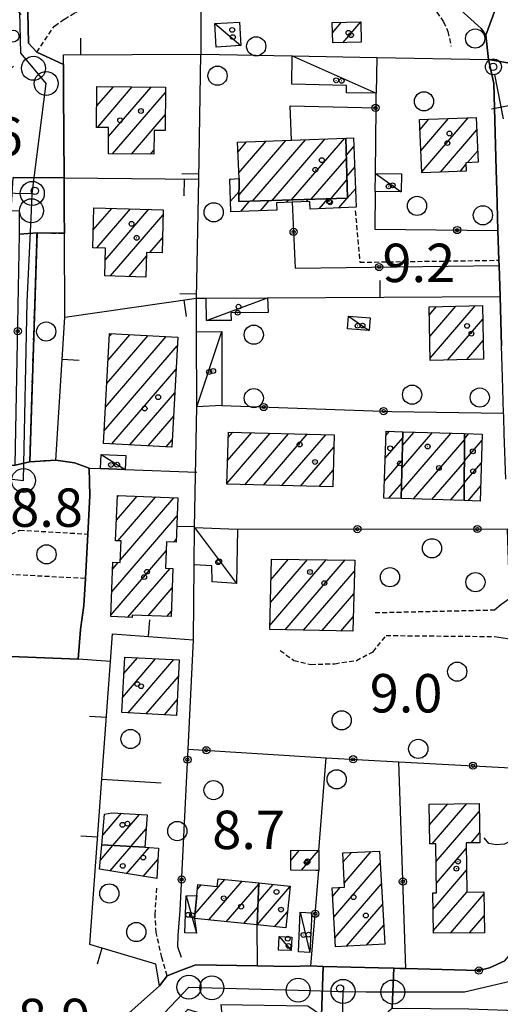
# Model space of a CAD drawing. Extents: x 1740658 to 1744970, y 5042941 to 5046072.
# Drawn here: x 1742726 to 1742826, y 5045177 to 5045382 of the extents above; entities that cross this region are included whole.
import ezdxf

# ---------------------------------------------------------------- set-up
doc = ezdxf.new("R2010")
doc.units = 0
doc.linetypes.add('C', pattern=[10, 5, 5])
doc.linetypes.add('L3', pattern=[1.5, 1, -0.5])
for name, color, linetype in [('11B2', 1, 'C'), ('11D4', 1, 'C'), ('17A1', 1, 'C'), ('17C3', 1, 'C'), ('19A1', 1, 'C'), ('19B2', 1, 'C'), ('19C3', 2, 'C'), ('1A1', 4, 'C'), ('1AJ36', 1, 'C'), ('1AP41', 7, 'CONTINUOUS'), ('1C3', 1, 'C'), ('1S19', 3, 'C'), ('297', 7, 'CONTINUOUS'), ('298', 7, 'CONTINUOUS'), ('2E5', 3, 'C'), ('2L12', 1, 'L3'), ('3A1', 1, 'C'), ('3B2', 1, 'C'), ('5F6', 1, 'C'), ('A2E5', 1, 'C'), ('A2G7', 1, 'C'), ('I2E5', 7, 'CONTINUOUS'), ('I2F6', 7, 'CONTINUOUS'), ('N2H8', 2, 'C'), ('N2P16', 2, 'C')]:
    doc.layers.add(name, color=color, linetype=linetype)

# ---------------------------------------------------------------- blocks, each defined once
blk = doc.blocks.new('11D4')
at = {"layer": '11D4'}
for radius in [0.5, 0.01]:
    blk.add_circle((0, 0), radius, dxfattribs=at)
blk = doc.blocks.new('1AJ36')
at = {"layer": '1AJ36'}
for radius in [0.5, 0.01]:
    blk.add_circle((0, 0), radius, dxfattribs=at)
blk = doc.blocks.new('5F6')
at = {"layer": '5F6'}
blk.add_circle((0, 0), 2, dxfattribs=at)
blk = doc.blocks.new('11B2')
at = {"layer": '11B2'}
blk.add_circle((0, 0), 0.75, dxfattribs=at)
blk = doc.blocks.new('1S19')
at = {"layer": '1S19'}
for p, q in [((0, 1.62145), (0, 11.02582)), ((-2.04078, 8.59366), (1.98409, 8.59366))]:
    blk.add_line(p, q, dxfattribs=at)
for centre, radius in [((-0.05669, 0), 1.65674), ((0, 0), 0.76512)]:
    blk.add_circle(centre, radius, dxfattribs=at)
blk = doc.blocks.new('N2P16')
at = {"layer": 'N2P16'}
blk.add_circle((0, -0.00928), 2.5, dxfattribs=at)
blk = doc.blocks.new('N2H8')
at = {"layer": 'N2H8'}
blk.add_circle((0, -0.00928), 2.5, dxfattribs=at)
blk = doc.blocks.new('19B2')
at = {"layer": '19B2'}
for centre, radius in [((0, 0), 0.75), ((0, -0.02417), 0.32738)]:
    blk.add_circle(centre, radius, dxfattribs=at)
blk = doc.blocks.new('19C3')
at = {"layer": '19C3'}
for points in [[(-6.32083, -0.02486), (-4.55306, 1.74291)], [(6.17917, -0.02486), (7.94694, -1.79262)]]:
    blk.add_lwpolyline(points, dxfattribs=at)
blk.add_circle((-0.07083, -0.02486), 1.25, dxfattribs=at)
blk = doc.blocks.new('19A1')
at = {"layer": '19A1'}
blk.add_line((0, 0), (0, 3.50512), dxfattribs=at)

msp = doc.modelspace()

# ---------------------------------------------------------------- linework, layer by layer
at = {"layer": '17A1'}
for p, q in [((1742790.93533, 5045379.59808, -3333), (1742792.82301, 5045381.79138, -3333)), ((1742793.10023, 5045377.51372, -3333), (1742796.83407, 5045381.85207, -3333)), ((1742741.79522, 5045364.2794, -3333), (1742745.28548, 5045368.33475, -3333)), ((1742741.94697, 5045359.85595, -3333), (1742749.21258, 5045368.29789, -3333)), ((1742744.27325, 5045357.96019, -3333), (1742753.13968, 5045368.26103, -3333)), ((1742745.13365, 5045354.35903, -3333), (1742756.14047, 5045367.14789, -3333)), ((1742749.06528, 5045354.32852, -3333), (1742756.10109, 5045362.50453, -3333)), ((1742809.18471, 5045359.4215, -3333), (1742811.0281, 5045361.56334, -3333)), ((1742809.35852, 5045355.02477, -3333), (1742815.12489, 5045361.72472, -3333)), ((1742809.53241, 5045350.62705, -3333), (1742819.22267, 5045361.88618, -3333)), ((1742813.4253, 5045350.55152, -3333), (1742820.99454, 5045359.34515, -3333)), ((1742771.25146, 5045354.76949, -3333), (1742773.02935, 5045356.83522, -3333)), ((1742771.45672, 5045350.40822, -3333), (1742777.12529, 5045356.99453, -3333)), ((1742771.46823, 5045345.82182, -3333), (1742781.22115, 5045357.15485, -3333)), ((1742774.28812, 5045344.49957, -3333), (1742785.31709, 5045357.31416, -3333)), ((1742778.36007, 5045344.63101, -3333), (1742789.41303, 5045357.47347, -3333)), ((1742782.43102, 5045344.76238, -3333), (1742793.50797, 5045357.63271, -3333)), ((1742752.99692, 5045354.29802, -3333), (1742753.72125, 5045355.13854, -3333)), ((1742793.82592, 5045354.11027, -3333), (1742795.36854, 5045355.90265, -3333)), ((1742819.08416, 5045352.52679, -3333), (1742821.16836, 5045354.94842, -3333)), ((1742786.50297, 5045344.89382, -3333), (1742793.84332, 5045353.42259, -3333)), ((1742817.52316, 5045350.71198, -3333), (1742818.72988, 5045352.11514, -3333)), ((1742793.93892, 5045349.6418, -3333), (1742795.53774, 5045351.50056, -3333)), ((1742769.53042, 5045348.87795, -3333), (1742769.74447, 5045349.12666, -3333)), ((1742790.57393, 5045345.02519, -3333), (1742793.95625, 5045348.95511, -3333)), ((1742769.69878, 5045344.4738, -3333), (1742771.47751, 5045346.5416, -3333)), ((1742794.05284, 5045345.1744, -3333), (1742795.70794, 5045347.09855, -3333)), ((1742771.84423, 5045342.36792, -3333), (1742773.66179, 5045344.47974, -3333)), ((1742775.93648, 5045342.52295, -3333), (1742777.73274, 5045344.61111, -3333)), ((1742781.3573, 5045344.22164, -3333), (1742781.80469, 5045344.74255, -3333)), ((1742785.45224, 5045344.38088, -3333), (1742785.87572, 5045344.87292, -3333)), ((1742788.16879, 5045342.93856, -3333), (1742789.94767, 5045345.00436, -3333)), ((1742792.26565, 5045343.09894, -3333), (1742794.01963, 5045345.1358, -3333)), ((1742741.09392, 5045338.53064, -3333), (1742744.94869, 5045343.00842, -3333)), ((1742741.81023, 5045334.76425, -3333), (1742748.81851, 5045342.90609, -3333)), ((1742743.57195, 5045332.21142, -3333), (1742752.68833, 5045342.80377, -3333)), ((1742744.69705, 5045328.91892, -3333), (1742755.63192, 5045341.62416, -3333)), ((1742752.8765, 5045333.82287, -3333), (1742755.50135, 5045336.87268, -3333)), ((1742748.55857, 5045328.80695, -3333), (1742752.18361, 5045333.0178, -3333)), ((1742811.09708, 5045320.77461, -3333), (1742812.60648, 5045322.52839, -3333)), ((1742811.19708, 5045316.29212, -3333), (1742816.64338, 5045322.61909, -3333)), ((1742811.29716, 5045311.80864, -3333), (1742820.67927, 5045322.70972, -3333)), ((1742814.91234, 5045311.41044, -3333), (1742822.24632, 5045319.93071, -3333)), ((1742743.63332, 5045301.58151, -3333), (1742756.28057, 5045316.27636, -3333)), ((1742743.89867, 5045306.4885, -3333), (1742752.50016, 5045316.48367, -3333)), ((1742744.16395, 5045311.39649, -3333), (1742748.71984, 5045316.68998, -3333)), ((1742744.42923, 5045316.30448, -3333), (1742744.93943, 5045316.89729, -3333)), ((1742818.95016, 5045311.50222, -3333), (1742822.34909, 5045315.45143, -3333)), ((1742743.36804, 5045296.67352, -3333), (1742758.60692, 5045314.37959, -3333)), ((1742744.95715, 5045293.92123, -3333), (1742758.34065, 5045309.47153, -3333)), ((1742748.74032, 5045293.71713, -3333), (1742758.07537, 5045304.56354, -3333)), ((1742752.52349, 5045293.51304, -3333), (1742757.81009, 5045299.65555, -3333)), ((1742756.30659, 5045293.30994, -3333), (1742757.54382, 5045294.74748, -3333)), ((1742768.96064, 5045285.73696, -3333), (1742777.92203, 5045296.14921, -3333)), ((1742769.08844, 5045290.48522, -3333), (1742774.05036, 5045296.24939, -3333)), ((1742769.21725, 5045295.23356, -3333), (1742770.17862, 5045296.35058, -3333)), ((1742772.66077, 5045285.43639, -3333), (1742781.7947, 5045296.0491, -3333)), ((1742776.53251, 5045285.3352, -3333), (1742785.66644, 5045295.94791, -3333)), ((1742780.40418, 5045285.23502, -3333), (1742789.53811, 5045295.84773, -3333)), ((1742801.91259, 5045290.93656, -3333), (1742805.57816, 5045295.19558, -3333)), ((1742802.06531, 5045295.71377, -3333), (1742802.79149, 5045296.55643, -3333)), ((1742805.28684, 5045284.12684, -3333), (1742815.64047, 5045296.15673, -3333)), ((1742805.41195, 5045288.87089, -3333), (1742811.78541, 5045296.27621, -3333)), ((1742805.53607, 5045293.61487, -3333), (1742807.93027, 5045296.39669, -3333)), ((1742807.80602, 5045282.45412, -3333), (1742818.42529, 5045294.79373, -3333)), ((1742818.41703, 5045290.40443, -3333), (1742822.09643, 5045294.67953, -3333)), ((1742818.42582, 5045295.01441, -3333), (1742819.30969, 5045296.04138, -3333)), ((1742784.27685, 5045285.1349, -3333), (1742791.23985, 5045293.22522, -3333)), ((1742788.14859, 5045285.03372, -3333), (1742791.11474, 5045288.48117, -3333)), ((1742801.7608, 5045286.16042, -3333), (1742805.45312, 5045290.45053, -3333)), ((1742811.66109, 5045282.33463, -3333), (1742818.41658, 5045290.18276, -3333)), ((1742818.40731, 5045285.79338, -3333), (1742821.94925, 5045289.90876, -3333)), ((1742802.66625, 5045282.61378, -3333), (1742805.328, 5045285.70648, -3333)), ((1742815.51722, 5045282.21423, -3333), (1742818.40686, 5045285.57171, -3333)), ((1742819.18636, 5045282.09988, -3333), (1742821.80199, 5045285.13897, -3333)), ((1742745.94402, 5045278.03803, -3333), (1742750.23058, 5045283.0175, -3333)), ((1742746.15402, 5045282.8807, -3333), (1742746.39944, 5045283.16585, -3333)), ((1742746.21109, 5045273.74858, -3333), (1742754.06073, 5045282.86907, -3333)), ((1742746.74934, 5045269.77529, -3333), (1742757.89088, 5045282.72065, -3333)), ((1742744.95628, 5045263.09109, -3333), (1742758.57129, 5045278.91145, -3333)), ((1742757.84378, 5045273.46639, -3333), (1742758.39827, 5045274.11066, -3333)), ((1742744.76289, 5045258.26771, -3333), (1742756.27071, 5045271.63865, -3333)), ((1742745.1486, 5045267.91539, -3333), (1742746.26866, 5045269.21678, -3333)), ((1742748.32002, 5045257.80098, -3333), (1742757.08851, 5045267.99017, -3333)), ((1742777.87947, 5045256.12638, -3333), (1742789.64832, 5045269.80169, -3333)), ((1742778.00082, 5045260.86714, -3333), (1742785.72776, 5045269.84506, -3333)), ((1742778.12217, 5045265.6079, -3333), (1742781.80711, 5045269.88943, -3333)), ((1742781.04533, 5045255.20612, -3333), (1742793.56897, 5045269.75732, -3333)), ((1742784.92807, 5045255.1188, -3333), (1742795.53366, 5045267.44033, -3333)), ((1742752.56165, 5045258.13066, -3333), (1742757.5401, 5045263.91512, -3333)), ((1742788.81181, 5045255.03155, -3333), (1742795.39009, 5045262.67484, -3333)), ((1742756.40387, 5045257.99517, -3333), (1742757.36616, 5045259.11326, -3333)), ((1742792.69455, 5045254.94422, -3333), (1742795.24559, 5045257.90828, -3333)), ((1742747.22667, 5045241.19737, -3333), (1742754.09372, 5045249.17619, -3333)), ((1742747.47442, 5045246.08499, -3333), (1742750.29763, 5045249.36528, -3333)), ((1742748.33417, 5045237.8855, -3333), (1742757.88973, 5045248.9881, -3333)), ((1742752.1238, 5045237.6889, -3333), (1742758.82109, 5045245.47048, -3333)), ((1742755.91335, 5045237.49331, -3333), (1742758.57419, 5045240.58493, -3333)), ((1742811.1547, 5045214.54291, -3333), (1742814.9439, 5045218.94557, -3333)), ((1742811.70771, 5045210.58677, -3333), (1742818.93821, 5045218.98896, -3333)), ((1742743.05721, 5045212.40986, -3333), (1742746.98296, 5045216.97117, -3333)), ((1742745.16575, 5045210.2611, -3333), (1742750.73561, 5045216.7327, -3333)), ((1742812.53104, 5045206.94472, -3333), (1742821.5515, 5045217.42558, -3333)), ((1742748.94523, 5045210.05271, -3333), (1742752.11535, 5045213.73607, -3333)), ((1742819.83493, 5045210.83134, -3333), (1742821.5999, 5045212.88206, -3333)), ((1742742.59089, 5045207.2401, -3333), (1742745.18991, 5045210.2599, -3333)), ((1742744.5768, 5045204.94777, -3333), (1742748.96939, 5045210.05151, -3333)), ((1742748.04897, 5045204.38341, -3333), (1742752.74972, 5045209.84519, -3333)), ((1742782.265, 5045207.15334, -3333), (1742784.08256, 5045209.26516, -3333)), ((1742784.4475, 5045205.08834, -3333), (1742788.02166, 5045209.24223, -3333)), ((1742793.18297, 5045206.83969, -3333), (1742794.8686, 5045208.79821, -3333)), ((1742793.41675, 5045202.51264, -3333), (1742799.0199, 5045209.02184, -3333)), ((1742812.58037, 5045202.40228, -3333), (1742818.81451, 5045209.64572, -3333)), ((1742751.52122, 5045203.81805, -3333), (1742754.53819, 5045207.32346, -3333)), ((1742791.22319, 5045195.36419, -3333), (1742800.89317, 5045206.59972, -3333)), ((1742811.90629, 5045197.02039, -3333), (1742818.86008, 5045205.09998, -3333)), ((1742762.26015, 5045195.95822, -3333), (1742768.48598, 5045203.19201, -3333)), ((1742765.17329, 5045194.74324, -3333), (1742772.12523, 5045202.82068, -3333)), ((1742762.7903, 5045201.17287, -3333), (1742763.57814, 5045202.08935, -3333)), ((1742768.80969, 5045194.36969, -3333), (1742775.55773, 5045202.21022, -3333)), ((1742775.25242, 5045193.71187, -3333), (1742782.08073, 5045201.64567, -3333)), ((1742775.42452, 5045198.51159, -3333), (1742778.56796, 5045202.16286, -3333)), ((1742790.98749, 5045199.69009, -3333), (1742792.54495, 5045201.49861, -3333)), ((1742791.45889, 5045191.03829, -3333), (1742801.13248, 5045202.2791, -3333)), ((1742811.95101, 5045192.47259, -3333), (1742818.90671, 5045200.55333, -3333)), ((1742815.50906, 5045192.00692, -3333), (1742822.50437, 5045200.13476, -3333)), ((1742772.44616, 5045193.99514, -3333), (1742775.3857, 5045197.40951, -3333)), ((1742778.88605, 5045193.33511, -3333), (1742781.54604, 5045196.42466, -3333)), ((1742793.88758, 5045189.26151, -3333), (1742801.37287, 5045197.95757, -3333)), ((1742819.50074, 5045192.0451, -3333), (1742822.54716, 5045195.58581, -3333)), ((1742798.04349, 5045189.49049, -3333), (1742801.61219, 5045193.63695, -3333))]:
    msp.add_line(p, q, dxfattribs=at)
at = {"layer": '17C3'}
for p, q in [((1742766.4385, 5045381.50034, -3333), (1742771.84344, 5045376.90265, -3333)), ((1742782.56297, 5045374.80605, -3333), (1742800.06282, 5045367.00827, -3333)), ((1742799.87358, 5045350.27779, -3333), (1742805.24833, 5045346.41798, -3333)), ((1742764.70268, 5045319.6139, -3333), (1742777.39174, 5045324.37618, -3333)), ((1742794.28956, 5045320.53286, -3333), (1742798.58494, 5045317.58709, -3333)), ((1742762.65389, 5045301.66705, -3333), (1742767.88638, 5045317.38419, -3333)), ((1742742.72117, 5045291.73194, -3333), (1742747.76015, 5045288.5791, -3333)), ((1742762.19716, 5045276.48218, -3333), (1742770.91986, 5045264.83787, -3333)), ((1742760.41738, 5045199.80774, -3333), (1742762.60821, 5045192.00679, -3333)), ((1742784.21149, 5045196.37454, -3333), (1742786.24136, 5045187.99089, -3333)), ((1742779.80461, 5045191.30082, -3333), (1742782.34205, 5045188.37985, -3333))]:
    msp.add_line(p, q, dxfattribs=at)
at = {"layer": '1A1'}
for points in [[(1742790.88062, 5045381.74821, 11.79), (1742796.8329, 5045381.88107, 11.79), (1742796.9344, 5045377.60629, 11.79), (1742790.98992, 5045377.46299, 11.79), (1742790.88062, 5045381.74821, 11.79)], [(1742741.82412, 5045368.36637, 17.04), (1742756.1495, 5045368.23269, 17.04), (1742756.07422, 5045359.19396, 17.04), (1742753.75259, 5045359.21967, 17.04), (1742753.7144, 5045354.29258, 17.04), (1742744.24351, 5045354.36658, 17.04), (1742744.28832, 5045359.83473, 17.04), (1742741.76434, 5045359.85732, 17.04), (1742741.82412, 5045368.36637, 17.04)], [(1742809.10213, 5045361.48831, 15.81), (1742820.89059, 5045361.95192, 15.81), (1742821.26105, 5045352.61259, 15.81), (1742818.71419, 5045352.51212, 15.81), (1742818.78306, 5045350.7622, 15.81), (1742809.54146, 5045350.39906, 15.81), (1742809.10213, 5045361.48831, 15.81)], [(1742793.73596, 5045357.64176, 12.31), (1742795.29938, 5045357.69666, 12.31), (1742795.85654, 5045343.23949, 12.31), (1742786.31792, 5045342.86514, 12.31), (1742786.24926, 5045344.41148, 12.31), (1742782.55428, 5045344.26815, 12.31), (1742779.29632, 5045344.14151, 12.31), (1742779.34463, 5045342.65281, 12.31), (1742769.78211, 5045342.28971, 12.31), (1742769.52147, 5045349.11798, 12.31), (1742771.51341, 5045349.19595, 12.31), (1742771.44873, 5045344.40828, 12.31), (1742794.05361, 5045345.13735, 12.31), (1742793.73596, 5045357.64176, 12.31)], [(1742793.73596, 5045357.64176, 15.81), (1742794.05361, 5045345.13735, 15.81), (1742771.44873, 5045344.40828, 15.81), (1742771.51341, 5045349.19595, 15.81), (1742771.15839, 5045356.7623, 15.81), (1742782.41614, 5045357.20121, 15.81), (1742793.73596, 5045357.64176, 15.81)], [(1742741.21647, 5045343.10802, 17.54), (1742755.66184, 5045342.72458, 17.54), (1742755.41636, 5045333.76235, 17.54), (1742752.20637, 5045333.83887, 17.54), (1742752.06535, 5045328.70451, 17.54), (1742743.47485, 5045328.95476, 17.54), (1742743.64727, 5045334.71428, 17.54), (1742740.99322, 5045334.7863, 17.54), (1742741.21647, 5045343.10802, 17.54)], [(1742811.0586, 5045322.4937, 15.15), (1742822.18213, 5045322.74304, 15.15), (1742822.43829, 5045311.58191, 15.15), (1742811.30808, 5045311.32807, 15.15), (1742811.0586, 5045322.4937, 15.15)], [(1742758.70246, 5045316.14382, 18.32), (1742757.46262, 5045293.24708, 18.32), (1742743.22421, 5045294.01409, 18.32), (1742744.46216, 5045316.92272, 18.32), (1742758.70246, 5045316.14382, 18.32)], [(1742769.24817, 5045296.37417, 13.73), (1742791.30766, 5045295.80173, 13.73), (1742791.02239, 5045284.9601, 13.73), (1742768.95493, 5045285.53194, 13.73), (1742769.24817, 5045296.37417, 13.73)], [(1742805.61119, 5045296.46873, 14.13), (1742805.24465, 5045282.53409, 14.13), (1742801.64798, 5045282.64484, 14.13), (1742802.09291, 5045296.57732, 14.13), (1742805.61119, 5045296.46873, 14.13)], [(1742805.61119, 5045296.46873, 16.48), (1742818.42803, 5045296.06963, 16.48), (1742818.3992, 5045282.12517, 16.48), (1742805.24465, 5045282.53409, 16.48), (1742805.61119, 5045296.46873, 16.48)], [(1742818.42803, 5045296.06963, 14.5), (1742822.13559, 5045295.95113, 14.5), (1742821.70563, 5045282.01976, 14.5), (1742818.3992, 5045282.12517, 14.5), (1742818.42803, 5045296.06963, 14.5)], [(1742746.16704, 5045283.17553, 15.49), (1742758.70864, 5045282.68862, 15.49), (1742758.37384, 5045273.44591, 15.49), (1742756.33911, 5045273.5242, 15.49), (1742756.13921, 5045268.02439, 15.49), (1742757.68691, 5045267.96779, 15.49), (1742757.32395, 5045257.96278, 15.49), (1742749.20916, 5045258.24867, 15.49), (1742749.19821, 5045257.76545, 15.49), (1742744.74989, 5045257.94581, 15.49), (1742745.20318, 5045269.26235, 15.49), (1742746.72753, 5045269.19599, 15.49), (1742746.89808, 5045273.7218, 15.49), (1742745.7585, 5045273.76583, 15.49), (1742746.16704, 5045283.17553, 15.49)], [(1742778.23278, 5045269.92965, 14.71), (1742795.60258, 5045269.73411, 14.71), (1742795.1548, 5045254.88877, 14.71), (1742777.85681, 5045255.27724, 14.71), (1742778.23278, 5045269.92965, 14.71)], [(1742747.64716, 5045249.49674, 12.9), (1742758.99508, 5045248.93248, 12.9), (1742758.41226, 5045237.36353, 12.9), (1742747.06155, 5045237.95166, 12.9), (1742747.64716, 5045249.49674, 12.9)], [(1742811.10685, 5045218.90494, 11.211), (1742821.5347, 5045219.01592, 11.211), (1742821.62164, 5045210.85081, 11.211), (1742818.80278, 5045210.82024, 11.211), (1742818.90609, 5045200.54827, 11.211), (1742822.49968, 5045200.58571, 11.211), (1742822.5804, 5045192.07514, 11.211), (1742811.95636, 5045191.97254, 11.211), (1742811.87371, 5045200.40173, 11.211), (1742812.60156, 5045200.40509, 11.211), (1742812.49233, 5045210.55527, 11.211), (1742812.48912, 5045210.59815, 11.211), (1742811.19776, 5045210.57967, 11.211), (1742811.10685, 5045218.90494, 11.211)], [(1742742.87371, 5045210.38731, 11.67), (1742743.45802, 5045216.82053, 11.67), (1742744.94841, 5045217.10063, 11.67), (1742752.33384, 5045216.63075, 11.67), (1742751.82738, 5045209.89447, 11.67), (1742742.87371, 5045210.38731, 11.67)], [(1742742.87371, 5045210.38731, 15.12), (1742751.82738, 5045209.89447, 15.12), (1742752.83431, 5045209.8405, 15.12), (1742754.66898, 5045209.71513, 15.12), (1742754.32238, 5045203.36189, 15.12), (1742742.4163, 5045205.29946, 15.12), (1742742.87371, 5045210.38731, 15.12)], [(1742782.24919, 5045205.10123, 12.48), (1742782.28157, 5045209.27571, 12.48), (1742788.09798, 5045209.24093, 12.48), (1742788.07357, 5045205.06704, 12.48), (1742787.45443, 5045205.07183, 12.48), (1742782.24919, 5045205.10123, 12.48)], [(1742800.75291, 5045209.11552, 12.35), (1742801.83087, 5045189.6989, 12.35), (1742791.56242, 5045189.13352, 12.35), (1742790.89394, 5045201.40807, 12.35), (1742793.4688, 5045201.54974, 12.35), (1742793.08265, 5045208.70158, 12.35), (1742800.75291, 5045209.11552, 12.35)], [(1742775.56738, 5045202.46969, 14.03), (1742775.25187, 5045193.70581, 14.03), (1742762.16849, 5045195.05276, 14.03), (1742762.65599, 5045199.84601, 14.03), (1742762.88994, 5045202.15916, 14.03), (1742766.93226, 5045201.74882, 14.03), (1742767.08727, 5045203.33498, 14.03), (1742775.56738, 5045202.46969, 14.03)], [(1742775.56738, 5045202.46969, 17.41), (1742782.097, 5045201.80334, 17.41), (1742781.20549, 5045193.09761, 17.41), (1742775.25187, 5045193.70581, 17.41), (1742775.56738, 5045202.46969, 17.41)]]:
    msp.add_polyline3d(points, close=True, dxfattribs=at)
at = {"layer": '1AP41'}
for points in [[(1742722.16851, 5045249.68477, 10.12), (1742737.97957, 5045249.0636, 10.48), (1742738.42307, 5045255.27466, 10.492), (1742739.13295, 5045260.23199, 10.485), (1742739.439, 5045265.88117, 10.521), (1742739.95172, 5045275.14522, 10.639), (1742740.38686, 5045283.14181, 9.926), (1742740.22501, 5045288.86526, 9.38), (1742737.17102, 5045289.99247, 9.044), (1742733.28262, 5045290.54371, 8.7), (1742727.86353, 5045290.18803, 8.85), (1742728.61946, 5045314.0424, 8.85), (1742729.37646, 5045337.89584, 8.85), (1742735.0775, 5045337.82133, 8.94), (1742735.05158, 5045342.14489, 8.731), (1742735.02111, 5045347.78792, 8.671), (1742735.01106, 5045349.38177, 8.68), (1742734.89877, 5045367.20588, 9.75), (1742734.87422, 5045372.97071, 10.084), (1742729.31359, 5045375.56297, 10.48), (1742727.57541, 5045377.42656, 10.359), (1742726.59497, 5045421.80155, 8.978)], [(1742816.91524, 5045385.01071, 10.97), (1742821.92965, 5045380.51215, 10.94), (1742822.86827, 5045379.06706, 10.86), (1742822.86827, 5045379.06706, 10.86), (1742823.48197, 5045374.0193, 10.58), (1742824.57114, 5045368.99712, 10.235), (1742825.04942, 5045350.99981, 9.241), (1742825.1625, 5045346.758, 9.155), (1742825.3734, 5045338.39758, 8.986), (1742825.61897, 5045332.19901, 8.86), (1742825.65582, 5045331.07752, 8.93), (1742825.85842, 5045324.60895, 9.218), (1742826.17886, 5045314.35725, 9.239)], [(1742826.83938, 5045186.26738, 8.675), (1742823.66117, 5045184.76773, 8.668), (1742821.38503, 5045184.18608, 8.664), (1742806.22302, 5045184.61718, 8.74), (1742804.99897, 5045184.65087, 8.746), (1742803.72674, 5045184.68498, 8.752), (1742800.52343, 5045184.76602, 8.768), (1742788.99821, 5045185.08635, 8.797), (1742786.44649, 5045185.15802, 8.861), (1742781.97802, 5045185.08515, 8.972), (1742775.28642, 5045185.1958, 9.04), (1742762.48355, 5045185.40842, 8.995), (1742759.4851, 5045184.26723, 8.983), (1742756.48765, 5045183.12611, 8.97), (1742754.91974, 5045181.04201, 8.92), (1742742.83686, 5045170.28771, 9.01)]]:
    msp.add_polyline3d(points, dxfattribs=at)
at = {"layer": '1C3'}
for points in [[(1742766.4385, 5045381.50034, 11.896), (1742771.54693, 5045381.8127, 11.896), (1742771.84344, 5045376.90265, 11.896), (1742766.735, 5045376.59029, 11.896), (1742766.4385, 5045381.50034, 11.896)], [(1742800.14767, 5045374.4461, 12.047), (1742800.06282, 5045367.00827, 12.047), (1742793.85743, 5045367.10819, 12.047), (1742793.89258, 5045368.63422, 12.047), (1742782.46026, 5045368.85217, 12.047), (1742782.56297, 5045374.80605, 12.047), (1742800.14767, 5045374.4461, 12.047)], [(1742799.87358, 5045350.27779, 11.753), (1742805.30335, 5045350.18297, 11.753), (1742805.24833, 5045346.41798, 11.753), (1742799.82654, 5045346.5134, 11.753), (1742799.87358, 5045350.27779, 11.753)], [(1742764.59308, 5045324.31831, 12.163), (1742777.39174, 5045324.37618, 12.163), (1742777.51371, 5045321.27432, 12.163), (1742769.74435, 5045321.23305, 12.163), (1742769.79239, 5045319.65407, 12.163), (1742764.70268, 5045319.6139, 12.163), (1742764.59308, 5045324.31831, 12.163)], [(1742794.28956, 5045320.53286, 11.744), (1742798.77257, 5045320.21069, 11.744), (1742798.58494, 5045317.58709, 11.744), (1742794.09405, 5045317.92071, 11.744), (1742794.28956, 5045320.53286, 11.744)], [(1742762.65389, 5045301.66705, 11.432), (1742762.63461, 5045317.31182, 11.432), (1742767.88638, 5045317.38419, 11.432), (1742767.90169, 5045301.89959, 11.432), (1742762.65389, 5045301.66705, 11.432)], [(1742742.61288, 5045288.78534, 11.746), (1742742.72117, 5045291.73194, 11.746), (1742747.8838, 5045291.53487, 11.746), (1742747.76015, 5045288.5791, 11.746), (1742742.61288, 5045288.78534, 11.746)], [(1742762.19716, 5045276.48218, 11.634), (1742771.12151, 5045276.16666, 11.634), (1742770.91986, 5045264.83787, 11.634), (1742765.88821, 5045265.17412, 11.634), (1742765.76849, 5045268.55395, 11.634), (1742762.1283, 5045268.72362, 11.634), (1742762.19716, 5045276.48218, 11.634)], [(1742762.65599, 5045199.84601, 11.57), (1742762.16849, 5045195.05276, 11.57), (1742762.60821, 5045192.00679, 11.57), (1742760.17406, 5045192.07523, 11.57), (1742760.41738, 5045199.80774, 11.57), (1742762.65599, 5045199.84601, 11.57)], [(1742784.21149, 5045196.37454, 12.035), (1742786.63288, 5045196.26202, 12.035), (1742786.24136, 5045187.99089, 12.035), (1742783.82824, 5045188.10002, 12.035), (1742784.21149, 5045196.37454, 12.035)], [(1742779.80461, 5045191.30082, 11.832), (1742782.452, 5045191.1972, 11.832), (1742782.34205, 5045188.37985, 11.832), (1742779.69367, 5045188.48339, 11.832), (1742779.80461, 5045191.30082, 11.832)]]:
    msp.add_polyline3d(points, close=True, dxfattribs=at)
at = {"layer": '297'}
for points in [[(1742827.29021, 5045391.06394, 9.167), (1742829.42572, 5045390.06852, 9.304), (1742835.79094, 5045388.66477, 9.469), (1742833.0494, 5045372.75006, 10.452), (1742832.65521, 5045372.63027, 10.447), (1742832.26002, 5045372.51042, 10.442), (1742823.48197, 5045374.0193, 10.58), (1742822.86827, 5045379.06706, 10.86), (1742827.29021, 5045391.06394, 9.167)], [(1742724.41946, 5045349.4621, 10.51), (1742735.01106, 5045349.38177, 8.68), (1742735.02111, 5045347.78792, 8.671), (1742735.05158, 5045342.14489, 8.731), (1742735.0775, 5045337.82133, 8.94), (1742729.37646, 5045337.89584, 8.85), (1742725.737, 5045337.6273, 8.921), (1742725.7511, 5045338.37651, 8.897), (1742725.72382, 5045342.41013, 8.769), (1742723.94921, 5045342.45675, 8.798), (1742724.41946, 5045349.4621, 10.51)], [(1742788.99821, 5045185.08635, 8.797), (1742800.52343, 5045184.76602, 8.768), (1742803.72674, 5045184.68498, 8.752), (1742803.50075, 5045179.74783, 8.675), (1742803.35141, 5045176.30473, 8.681), (1742802.70966, 5045175.71411, 8.683), (1742802.06891, 5045175.12355, 8.686), (1742788.66656, 5045174.86405, 8.809), (1742788.99821, 5045185.08635, 8.797)]]:
    msp.add_polyline3d(points, close=True, dxfattribs=at)
at = {"layer": '298'}
for points in [[(1742722.39822, 5045429.29582, 8.918), (1742726.4325, 5045428.77858, 8.911), (1742726.48859, 5045426.24846, 8.936), (1742743.34054, 5045425.44151, 9.075), (1742759.86109, 5045424.65388, 9.205), (1742763.16885, 5045426.72687, 9.23), (1742769.68636, 5045426.7446, 9.245), (1742791.89758, 5045427.69493, 9.665), (1742791.77832, 5045430.54627, 9.717), (1742797.41838, 5045430.77709, 9.894), (1742798.00719, 5045417.89283, 9.661), (1742763.53343, 5045415.99308, 9.161), (1742758.22368, 5045421.5025, 9.173), (1742726.59497, 5045421.80155, 8.978), (1742727.57541, 5045377.42656, 10.359), (1742729.31359, 5045375.56297, 10.48), (1742734.87422, 5045372.97071, 10.084), (1742734.89877, 5045367.20588, 9.75), (1742735.01106, 5045349.38177, 8.68), (1742724.41946, 5045349.4621, 10.51)], [(1742827.29021, 5045391.06394, 9.167), (1742822.86827, 5045379.06706, 10.86), (1742821.92965, 5045380.51215, 10.94), (1742816.91524, 5045385.01071, 10.97)], [(1742826.17886, 5045314.35725, 9.239), (1742825.85842, 5045324.60895, 9.218), (1742825.65582, 5045331.07752, 8.93), (1742825.61897, 5045332.19901, 8.86), (1742825.3734, 5045338.39758, 8.986), (1742825.1625, 5045346.758, 9.155), (1742825.04942, 5045350.99981, 9.241), (1742824.57114, 5045368.99712, 10.235), (1742823.48197, 5045374.0193, 10.58), (1742823.48197, 5045374.0193, 10.58), (1742832.26002, 5045372.51042, 10.442)]]:
    msp.add_polyline3d(points, dxfattribs=at)
for points in [[(1742725.737, 5045337.6273, 8.921), (1742729.37646, 5045337.89584, 8.85), (1742728.61946, 5045314.0424, 8.85), (1742727.86353, 5045290.18803, 8.85), (1742724.81471, 5045289.47832, 8.892), (1742725.38627, 5045318.87493, 8.966), (1742725.737, 5045337.6273, 8.921)], [(1742727.86353, 5045290.18803, 8.85), (1742733.28262, 5045290.54371, 8.7), (1742737.17102, 5045289.99247, 9.044), (1742740.22501, 5045288.86526, 9.38), (1742740.38686, 5045283.14181, 9.926), (1742739.95172, 5045275.14522, 10.639), (1742739.439, 5045265.88117, 10.521), (1742739.13295, 5045260.23199, 10.485), (1742738.42307, 5045255.27466, 10.492), (1742737.97957, 5045249.0636, 10.48), (1742722.16851, 5045249.68477, 10.12), (1742717.36325, 5045169.36392, 9.72), (1742708.71049, 5045168.98572, 10.2), (1742711.61537, 5045206.4639, 9.1), (1742712.1035, 5045210.51204, 9.199), (1742714.79942, 5045253.29795, 9.782), (1742716.82115, 5045285.30638, 9.045), (1742717.37929, 5045289.57138, 8.964), (1742719.49339, 5045289.49101, 8.944), (1742724.81471, 5045289.47832, 8.892), (1742727.86353, 5045290.18803, 8.85)], [(1742829.75634, 5045209.66982, 9.135), (1742841.06891, 5045210.20709, 9.41), (1742839.4619, 5045208.96651, 9.326), (1742838.32714, 5045207.4865, 9.244), (1742837.84928, 5045206.12689, 9.204), (1742838.46822, 5045180.59932, 8.71), (1742838.37207, 5045178.53518, 8.656), (1742833.81505, 5045176.81895, 8.639), (1742831.24126, 5045175.7256, 8.643), (1742819.32969, 5045176.16944, 8.642), (1742803.35141, 5045176.30473, 8.681), (1742803.50075, 5045179.74783, 8.675), (1742803.72674, 5045184.68498, 8.752), (1742804.99897, 5045184.65087, 8.746), (1742806.22302, 5045184.61718, 8.74), (1742821.38503, 5045184.18608, 8.664), (1742823.66117, 5045184.76773, 8.668), (1742826.83938, 5045186.26738, 8.675), (1742828.70799, 5045188.5144, 8.677), (1742829.55682, 5045190.57173, 8.714), (1742829.93418, 5045192.336, 8.759), (1742829.67441, 5045204.59002, 9.023), (1742829.75634, 5045209.66982, 9.135)], [(1742762.48355, 5045185.40842, 8.995), (1742775.28642, 5045185.1958, 9.04), (1742781.97802, 5045185.08515, 8.972), (1742786.44649, 5045185.15802, 8.861), (1742788.99821, 5045185.08635, 8.797), (1742788.66656, 5045174.86405, 8.809), (1742785.7786, 5045176.81404, 8.861), (1742767.64696, 5045177.03177, 9.009), (1742767.94235, 5045174.34607, 9.008), (1742766.27356, 5045174.45277, 8.99), (1742760.80664, 5045176.08828, 9.294), (1742750.23227, 5045164.86326, 8.669), (1742743.7212, 5045155.86708, 8.998), (1742717.23737, 5045156.82229, 8.954), (1742717.36325, 5045169.36392, 9.72), (1742719.22172, 5045166.41618, 9.06), (1742721.76282, 5045165.64269, 9.01), (1742735.44184, 5045165.03334, 9.06), (1742738.79664, 5045166.58533, 9.06), (1742742.83686, 5045170.28771, 9.01), (1742754.91974, 5045181.04201, 8.92), (1742756.48765, 5045183.12611, 8.97), (1742759.4851, 5045184.26723, 8.983), (1742762.48355, 5045185.40842, 8.995)]]:
    msp.add_polyline3d(points, close=True, dxfattribs=at)
at = {"layer": '2E5'}
for points in [[(1742811.39013, 5045385.86962, 10.5), (1742813.09246, 5045387.40417, 10.66), (1742814.30908, 5045387.48325, 10.81), (1742815.40756, 5045386.42121, 10.89), (1742816.91524, 5045385.01071, 10.97), (1742821.92965, 5045380.51215, 10.94), (1742822.86827, 5045379.06706, 10.86), (1742823.48197, 5045374.0193, 10.58)], [(1742717.36325, 5045169.36392, 9.72), (1742717.36325, 5045169.36392, 9.72), (1742722.16851, 5045249.68477, 10.12), (1742737.97957, 5045249.0636, 10.48)], [(1742717.36325, 5045169.36392, 9.72), (1742717.36325, 5045169.36392, 9.72), (1742719.22172, 5045166.41618, 9.06), (1742721.76282, 5045165.64269, 9.01), (1742735.44184, 5045165.03334, 9.06), (1742738.79664, 5045166.58533, 9.06), (1742742.83686, 5045170.28771, 9.01), (1742754.91974, 5045181.04201, 8.92), (1742756.48765, 5045183.12611, 8.97), (1742756.48765, 5045183.12611, 8.97)]]:
    msp.add_polyline3d(points, dxfattribs=at)
at = {"layer": '2L12'}
msp.add_line((1742799.8078, 5045258.77846, 10.29), (1742824.6881, 5045259.34895, 10.65), dxfattribs=at)
for points in [[(1742811.39013, 5045385.86962, 10.5), (1742812.65134, 5045383.88005, 10.51), (1742814.10035, 5045381.90053, 10.49), (1742814.98857, 5045379.88302, 10.3), (1742815.65749, 5045376.80307, 10)], [(1742729.31359, 5045375.56297, 10.48), (1742733.0055, 5045380.98331, 10.06), (1742735.08146, 5045382.44355, 10.02), (1742737.36051, 5045383.8167, 10.02), (1742738.52878, 5045384.64834, 10.02)], [(1742795.68806, 5045342.46266, 9.23), (1742796.63622, 5045331.7836, 9.18), (1742825.61897, 5045332.19901, 8.86)], [(1742733.28262, 5045290.54371, 8.7), (1742727.86353, 5045290.18803, 8.85), (1742727.86353, 5045290.18803, 8.85), (1742728.61946, 5045314.0424, 8.85), (1742729.37646, 5045337.89584, 8.85), (1742729.37646, 5045337.89584, 8.85), (1742735.0775, 5045337.82133, 8.94)], [(1742739.439, 5045265.88117, 10.521), (1742723.14004, 5045266.73657, 10.04), (1742723.3236, 5045274.02132, 10.03), (1742724.01834, 5045275.09631, 10.03), (1742725.7471, 5045275.96992, 10.02), (1742739.95172, 5045275.14522, 10.639)], [(1742780.02686, 5045250.88759, 9.77), (1742782.90151, 5045248.80723, 9.92), (1742786.44107, 5045247.9992, 9.95), (1742791.43687, 5045248.14165, 9.96), (1742795.91673, 5045248.79907, 9.97), (1742799.39077, 5045250.63378, 10.11), (1742802.0999, 5045254.01786, 10.25), (1742824.72082, 5045253.79634, 9.87)], [(1742756.48765, 5045183.12611, 8.97), (1742755.39661, 5045186.91459, 9.19), (1742754.19977, 5045192.12929, 9.41), (1742753.9577, 5045195.88406, 9.48), (1742754.36055, 5045201.37902, 9.57)]]:
    msp.add_polyline3d(points, dxfattribs=at)
at = {"layer": '3A1'}
for p, q in [((1742727.57541, 5045377.42656, 10.359), (1742726.59497, 5045421.80155, 8.978)), ((1742727.57541, 5045377.42656, 10.359), (1742729.31359, 5045375.56297, 10.48)), ((1742763.49046, 5045375.1328, 9.137), (1742782.56297, 5045374.80605, 9.221)), ((1742800.14767, 5045374.4461, 9.357), (1742823.48197, 5045374.0193, 10.58)), ((1742825.04942, 5045350.99981, 9.241), (1742824.57114, 5045368.99712, 10.235)), ((1742735.01106, 5045349.38177, 8.68), (1742763.05931, 5045349.08434, 9.134)), ((1742825.3734, 5045338.39758, 8.986), (1742825.1625, 5045346.758, 9.155)), ((1742735.19601, 5045320.34268, 8.875), (1742762.63571, 5045324.3011, 9.183)), ((1742762.63571, 5045324.3011, 9.183), (1742764.59308, 5045324.31831, 9.209)), ((1742777.39174, 5045324.37618, 9.178), (1742825.85842, 5045324.60895, 9.218)), ((1742762.19716, 5045276.48218, 9.045), (1742762.65389, 5045301.66705, 9.088))]:
    msp.add_line(p, q, dxfattribs=at)
for points in [[(1742726.59497, 5045421.80155, 8.978), (1742758.22368, 5045421.5025, 9.173), (1742763.53343, 5045415.99308, 9.161), (1742763.49046, 5045375.1328, 9.137)], [(1742734.87422, 5045372.97071, 10.084), (1742734.86637, 5045374.96388, 10.04), (1742763.49046, 5045375.1328, 9.137)], [(1742762.63461, 5045317.31182, 9.168), (1742762.63571, 5045324.3011, 9.183), (1742763.05931, 5045349.08434, 9.134), (1742763.49046, 5045375.1328, 9.137)], [(1742735.02111, 5045347.78792, 8.671), (1742735.01106, 5045349.38177, 8.68), (1742735.01106, 5045349.38177, 8.68), (1742734.89877, 5045367.20588, 9.75)], [(1742735.19601, 5045320.34268, 8.875), (1742735.0775, 5045337.82133, 8.94), (1742735.05158, 5045342.14489, 8.731)], [(1742826.17886, 5045314.35725, 9.239), (1742826.17886, 5045314.35725, 9.239), (1742825.85842, 5045324.60895, 9.218), (1742825.65582, 5045331.07752, 8.93), (1742825.61897, 5045332.19901, 8.86), (1742825.61897, 5045332.19901, 8.86)], [(1742737.17102, 5045289.99247, 9.044), (1742737.17102, 5045289.99247, 9.044), (1742733.28262, 5045290.54371, 8.7), (1742735.19601, 5045320.34268, 8.875)], [(1742740.22501, 5045288.86526, 9.38), (1742742.61288, 5045288.78534, 9.453), (1742747.76015, 5045288.5791, 9.61), (1742762.68954, 5045288.01326, 9.061)], [(1742739.13295, 5045260.23199, 10.485), (1742739.13295, 5045260.23199, 10.485), (1742739.439, 5045265.88117, 10.521), (1742739.95172, 5045275.14522, 10.639), (1742740.38686, 5045283.14181, 9.926), (1742740.38686, 5045283.14181, 9.926)], [(1742754.91974, 5045181.04201, 8.92), (1742754.16237, 5045185.51739, 9.181), (1742740.40047, 5045189.63067, 7.314), (1742742.89202, 5045224.05717, 9.393), (1742744.66706, 5045248.5926, 9.751), (1742745.08924, 5045254.35177, 9.723), (1742761.95727, 5045253.11575, 9.31), (1742762.1283, 5045268.72362, 9.04)], [(1742744.66706, 5045248.5926, 9.751), (1742737.97957, 5045249.0636, 10.48), (1742738.42307, 5045255.27466, 10.492), (1742738.42307, 5045255.27466, 10.492)]]:
    msp.add_polyline3d(points, dxfattribs=at)
at = {"layer": '3B2'}
for p, q in [((1742771.12151, 5045276.16666, 9.04), (1742827.41393, 5045276.21022, 9.632)), ((1742760.84191, 5045230.33765, 9.04), (1742789.61436, 5045228.53892, 9.521)), ((1742806.22302, 5045184.61718, 8.74), (1742804.7578, 5045227.72635, 9.404)), ((1742742.89202, 5045224.05717, 9.393), (1742755.23447, 5045223.2966, 9.04)), ((1742775.28642, 5045185.1958, 9.04), (1742775.25187, 5045193.70581, 9.04))]:
    msp.add_line(p, q, dxfattribs=at)
for points in [[(1742799.87358, 5045350.27779, 9.284), (1742800.02653, 5045363.93067, 9.31), (1742800.06282, 5045367.00827, 9.31)], [(1742782.41614, 5045357.20121, 9.256), (1742782.09641, 5045364.39011, 9.239), (1742800.02653, 5045363.93067, 9.31)], [(1742799.82654, 5045346.5134, 9.255), (1742799.74748, 5045338.67685, 9.171), (1742825.3734, 5045338.39758, 8.986), (1742825.3734, 5045338.39758, 8.986)], [(1742782.55428, 5045344.26815, 9.31), (1742783.19634, 5045330.5655, 9.205), (1742825.65582, 5045331.07752, 8.93)], [(1742767.90169, 5045301.89959, 9.087), (1742803.28773, 5045300.71049, 9.077), (1742826.58761, 5045300.32822, 9.203)], [(1742824.6881, 5045259.34895, 10.65), (1742826.02219, 5045260.47081, 10.381), (1742827.89775, 5045261.79469, 9.991), (1742827.89775, 5045261.79469, 9.991), (1742827.4925, 5045273.79511, 9.771), (1742827.41393, 5045276.21022, 9.632), (1742827.41393, 5045276.21022, 9.632)], [(1742824.72082, 5045253.79634, 9.87), (1742828.27819, 5045253.25943, 9.636), (1742828.27819, 5045253.25943, 9.636), (1742829.31826, 5045226.40748, 9.095), (1742829.54495, 5045220.6618, 9.081), (1742829.81978, 5045213.53673, 9.261), (1742829.81978, 5045213.53673, 9.261), (1742829.16025, 5045212.08529, 9.192), (1742828.07933, 5045211.25217, 9.139), (1742826.80977, 5045210.51424, 9.1), (1742825.02469, 5045210.3926, 9.065), (1742823.49901, 5045210.6775, 9.044), (1742822.56535, 5045211.84214, 9.052)], [(1742759.44962, 5045186.89718, 9.03), (1742758.74161, 5045189.11973, 9.161), (1742758.7694, 5045191.48063, 9.243), (1742759.19324, 5045196.69534, 9.358), (1742760.84191, 5045230.33765, 9.04), (1742761.95727, 5045253.11575, 9.31)], [(1742788.09798, 5045209.24093, 9.078), (1742789.61436, 5045228.53892, 9.521), (1742804.7578, 5045227.72635, 9.404), (1742829.31826, 5045226.40748, 9.095)], [(1742800.52343, 5045184.76602, 8.768), (1742800.52343, 5045184.76602, 8.768), (1742788.99821, 5045185.08635, 8.797), (1742786.44649, 5045185.15802, 8.861), (1742786.44649, 5045185.15802, 8.861), (1742788.07357, 5045205.06704, 9.04)], [(1742804.99897, 5045184.65087, 8.746), (1742804.99897, 5045184.65087, 8.746), (1742806.22302, 5045184.61718, 8.74), (1742821.38503, 5045184.18608, 8.664), (1742823.66117, 5045184.76773, 8.668), (1742826.83938, 5045186.26738, 8.675), (1742828.70799, 5045188.5144, 8.677), (1742829.55682, 5045190.57173, 8.714), (1742829.93418, 5045192.336, 8.759), (1742829.67441, 5045204.59002, 9.023), (1742829.67441, 5045204.59002, 9.023)], [(1742762.48355, 5045185.40842, 8.995), (1742762.48355, 5045185.40842, 8.995), (1742775.28642, 5045185.1958, 9.04), (1742781.97802, 5045185.08515, 8.972), (1742781.97802, 5045185.08515, 8.972)]]:
    msp.add_polyline3d(points, dxfattribs=at)
at = {"layer": 'A2E5', "flags": 128}
for points in [[(1742728.3837, 5045346.1305), (1742731.2913, 5045369.02777), (1742728.63353, 5045372.18944), (1742725.98367, 5045375.35271), (1742724.84625, 5045424.22096), (1742757.89887, 5045423.33554), (1742762.17638, 5045422.28893), (1742766.45467, 5045421.24539), (1742802.08438, 5045423.91368), (1742809.79854, 5045424.49139)], [(1742673.78619, 5045346.99808), (1742693.56968, 5045346.68546), (1742717.64386, 5045346.30202), (1742728.3837, 5045346.1305)], [(1742793.13321, 5045179.87606), (1742797.97667, 5045179.74935), (1742803.50075, 5045179.74783), (1742818.47394, 5045179.74889), (1742832.6563, 5045183.07851), (1742835.60591, 5045183.77377), (1742834.70311, 5045209.31518), (1742834.49215, 5045215.17235)], [(1742713.32426, 5045160.62308), (1742741.8838, 5045160.62262), (1742745.72619, 5045164.66321), (1742761.02979, 5045180.75542), (1742765.79523, 5045180.62589), (1742783.79009, 5045180.13214), (1742793.13321, 5045179.87606)], [(1742784.82973, 5045051.78492), (1742785.43234, 5045055.88476), (1742786.70376, 5045064.53971), (1742787.78352, 5045071.88355), (1742788.78223, 5045089.72467), (1742789.02002, 5045093.96869), (1742789.20987, 5045097.19218), (1742789.84495, 5045107.96974), (1742790.66896, 5045121.96973), (1742790.99098, 5045127.39244), (1742792.67036, 5045155.92428), (1742792.72811, 5045158.60835), (1742792.91855, 5045168.4129), (1742793.13321, 5045179.87606)]]:
    msp.add_lwpolyline(points, dxfattribs=at)
at = {"layer": 'A2G7', "flags": 128}
msp.add_lwpolyline([(1742719.97108, 5045287.08974), (1742726.55661, 5045286.30623), (1742727.33949, 5045323.5543), (1742728.21463, 5045342.52245), (1742728.3837, 5045346.1305)], dxfattribs=at)
at = {"layer": 'I2E5'}
for points in [[(1742827.07409, 5045286.61391, 9.034), (1742826.74439, 5045296.03853, 9.182), (1742826.62701, 5045299.48072, 9.199), (1742826.61115, 5045299.90676, 9.201), (1742826.58761, 5045300.32822, 9.203), (1742826.37521, 5045307.86515, 9.229), (1742826.17886, 5045314.35725, 9.239), (1742825.85842, 5045324.60895, 9.218), (1742825.65582, 5045331.07752, 8.93), (1742825.61897, 5045332.19901, 8.86), (1742825.3734, 5045338.39758, 8.986), (1742825.1625, 5045346.758, 9.155), (1742825.04942, 5045350.99981, 9.241), (1742824.57114, 5045368.99712, 10.235), (1742823.48197, 5045374.0193, 10.58)], [(1742727.86353, 5045290.18803, 8.85), (1742733.28262, 5045290.54371, 8.7), (1742737.17102, 5045289.99247, 9.044), (1742740.22501, 5045288.86526, 9.38), (1742740.38686, 5045283.14181, 9.926), (1742739.95172, 5045275.14522, 10.639), (1742739.439, 5045265.88117, 10.521), (1742739.13295, 5045260.23199, 10.485), (1742738.42307, 5045255.27466, 10.492), (1742737.97957, 5045249.0636, 10.48)], [(1742803.72674, 5045184.68498, 8.752), (1742804.99897, 5045184.65087, 8.746), (1742806.22302, 5045184.61718, 8.74), (1742821.38503, 5045184.18608, 8.664), (1742823.66117, 5045184.76773, 8.668), (1742826.83938, 5045186.26738, 8.675), (1742828.70799, 5045188.5144, 8.677), (1742829.55682, 5045190.57173, 8.714), (1742829.93418, 5045192.336, 8.759), (1742829.67441, 5045204.59002, 9.023), (1742829.75634, 5045209.66982, 9.135)], [(1742788.99821, 5045185.08635, 8.797), (1742800.52343, 5045184.76602, 8.768), (1742803.72674, 5045184.68498, 8.752)]]:
    msp.add_polyline3d(points, dxfattribs=at)
at = {"layer": 'I2F6'}
for points in [[(1742735.01106, 5045349.38177, 8.68), (1742734.89877, 5045367.20588, 9.75), (1742734.87422, 5045372.97071, 10.084), (1742729.31359, 5045375.56297, 10.48), (1742727.57541, 5045377.42656, 10.359), (1742726.59497, 5045421.80155, 8.978), (1742758.22368, 5045421.5025, 9.173), (1742763.53343, 5045415.99308, 9.161), (1742798.00719, 5045417.89283, 9.661)], [(1742729.37646, 5045337.89584, 8.85), (1742735.0775, 5045337.82133, 8.94), (1742735.05158, 5045342.14489, 8.731), (1742735.02111, 5045347.78792, 8.671), (1742735.01106, 5045349.38177, 8.68)], [(1742727.86353, 5045290.18803, 8.85), (1742728.61946, 5045314.0424, 8.85), (1742729.37646, 5045337.89584, 8.85)], [(1742756.48765, 5045183.12611, 8.97), (1742759.4851, 5045184.26723, 8.983), (1742762.48355, 5045185.40842, 8.995)], [(1742762.48355, 5045185.40842, 8.995), (1742775.28642, 5045185.1958, 9.04), (1742781.97802, 5045185.08515, 8.972), (1742786.44649, 5045185.15802, 8.861), (1742788.99821, 5045185.08635, 8.797)]]:
    msp.add_polyline3d(points, dxfattribs=at)

# ---------------------------------------------------------------- block references
at = {"layer": '11B2'}
for p in [(1742728.90766, 5045346.66015, 8.58), (1742792.5086, 5045180.47615, 8.7)]:
    msp.add_blockref('11B2', p, dxfattribs=at)
at = {"layer": '11D4'}
for p in [(1742770.17421, 5045378.68917, 11.896), (1742794.79389, 5045379.08373, 11.79), (1742792.85888, 5045369.56773, 12.047), (1742746.6815, 5045361.35783, 17.04), (1742815.3051, 5045358.59514, 15.81), (1742788.72087, 5045353.04298, 15.81), (1742803.47589, 5045347.80163, 11.753), (1742790.24917, 5045344.4603, 12.31), (1742749.07404, 5045339.77513, 17.54), (1742771.17662, 5045321.25807, 12.163), (1742797.19377, 5045318.58008, 11.744), (1742819.89318, 5045316.89522, 15.15), (1742766.07624, 5045309.12014, 11.432), (1742754.62181, 5045303.67408, 18.32), (1742784.1077, 5045293.80834, 13.73), (1742802.95485, 5045293.02241, 14.13), (1742810.77053, 5045293.3961, 16.48), (1742820.17725, 5045292.38459, 14.5), (1742746.07755, 5045289.59339, 11.746), (1742767.33645, 5045269.48572, 11.634), (1742752.29962, 5045267.29457, 15.49), (1742786.24584, 5045267.23922, 14.71), (1742750.26062, 5045243.88668, 12.9), (1742748.20874, 5045214.79843, 11.67), (1742751.51007, 5045207.74356, 15.12), (1742785.56047, 5045206.71214, 12.48), (1742816.75385, 5045205.43668, 11.211), (1742779.27998, 5045200.5965, 17.41), (1742768.27768, 5045199.26411, 14.03), (1742795.33003, 5045199.50281, 12.35), (1742761.68625, 5045195.73372, 11.57), (1742785.94246, 5045191.67421, 12.035), (1742781.78407, 5045189.34899, 11.832)]:
    msp.add_blockref('11D4', p, dxfattribs=at)
at = {"layer": '19A1'}
for p, rotation in [((1742738.48922, 5045374.98547, -3333), 0.3330000000000233), ((1742763.07701, 5045350.13369, -3333), 89.053), ((1742760.01208, 5045349.11689, -3333), 179.393), ((1742800.85615, 5045324.48863, -3333), 0.2730000000000299), ((1742762.65044, 5045325.13561, -3333), 89.023), ((1742759.94192, 5045323.91282, -3333), 188.203), ((1742734.63306, 5045311.57532, -3333), 266.323), ((1742762.20122, 5045276.66902, -3333), 88.963), ((1742752.58894, 5045253.80219, -3333), 355.8030000000001), ((1742743.82262, 5045236.91481, -3333), 85.863), ((1742742.01845, 5045211.97805, -3333), 85.863), ((1742742.88917, 5045188.88735, -3333), 163.363)]:
    msp.add_blockref('19A1', p, dxfattribs=dict(at, rotation=rotation))
at = {"layer": '19B2'}
for p, rotation in [((1742799.8979, 5045363.93407, -3333), 358.533), ((1742782.84272, 5045338.09987, -3333), 92.68299999999999), ((1742816.91104, 5045338.48995, -3333), 359.383), ((1742800.65509, 5045330.77579, -3333), 180.693), ((1742725.35746, 5045317.41155, -3333), 268.883), ((1742776.60065, 5045301.60731, -3333), 178.073), ((1742801.58862, 5045300.76677, -3333), 178.073), ((1742796.12426, 5045276.18671, -3333), 0.04300000000004189), ((1742821.1261, 5045276.20569, -3333), 0.04300000000004189), ((1742764.66076, 5045230.09912, -3333), 176.423), ((1742795.2512, 5045228.23696, -3333), 356.933), ((1742760.73453, 5045228.14229, -3333), 267.193), ((1742820.21745, 5045226.89633, -3333), 356.923), ((1742759.51071, 5045203.16976, -3333), 267.193), ((1742805.60711, 5045202.73855, -3333), 271.953), ((1742787.33543, 5045196.04084, -3333), 85.323), ((1742821.45294, 5045184.2032, -3333), 194.3429999999999)]:
    msp.add_blockref('19B2', p, dxfattribs=dict(at, rotation=rotation))
at = {"layer": '19C3', "rotation": 270.863}
msp.add_blockref('19C3', (1742724.41745, 5045378.84384, -3333), dxfattribs=at)
at = {"layer": '1AJ36'}
for p in [(1742770.03894, 5045380.1874, 9.361), (1742794.27184, 5045379.57316, 9.31), (1742791.7055, 5045369.68896, 9.525), (1742751.01888, 5045363.28829, 8.98), (1742814.8822, 5045356.60882, 9.31), (1742787.35809, 5045351.04545, 9.31), (1742802.63843, 5045347.57444, 9.534), (1742790.44355, 5045344.27528, 9.31), (1742750.13043, 5045336.8646, 8.82), (1742771.3726, 5045322.51133, 8.963), (1742796.17829, 5045318.54716, 9.193), (1742818.98881, 5045318.51236, 9.19), (1742765.20585, 5045308.91756, 9.164), (1742751.78973, 5045301.31579, 9.09), (1742787.30236, 5045290.17338, 9.04), (1742744.78822, 5045289.54798, 9.24), (1742804.98557, 5045289.86392, 9.04), (1742813.11129, 5045288.90993, 9.04), (1742820.24488, 5045288.24067, 9.04), (1742767.12313, 5045269.29424, 9.171), (1742751.69296, 5045266.19509, 9.04), (1742789.23999, 5045264.92912, 9.04), (1742751.0619, 5045243.44524, 9.04), (1742747.18349, 5045214.56119, 9.04), (1742747.23728, 5045206.00849, 9.04), (1742785.74567, 5045206.95768, 9.04), (1742817.09033, 5045206.90305, 9.275), (1742760.85704, 5045195.82507, 9.103), (1742771.90166, 5045197.5297, 9.04), (1742780.2073, 5045196.90508, 9.04), (1742797.8815, 5045195.67126, 9.04), (1742784.89627, 5045191.62294, 9.226), (1742781.61719, 5045190.84084, 9.157)]:
    msp.add_blockref('1AJ36', p, dxfattribs=at)
at = {"layer": '1S19', "rotation": 190.983}
msp.add_blockref('1S19', (1742824.41136, 5045372.48326, 10.58), dxfattribs=at)
at = {"layer": '5F6'}
for p in [(1742775.04347, 5045376.75819, 10.9), (1742820.67115, 5045378.38102, 12.1), (1742766.98514, 5045370.63877, 10.02), (1742810.00037, 5045365.29639, 13.34), (1742766.19323, 5045342.18943, 10.33), (1742808.56053, 5045343.51693, 13.36), (1742822.27682, 5045341.56651, 13.36), (1742731.29169, 5045317.34347, 10.89), (1742774.5362, 5045316.67971, 11.43), (1742774.5456, 5045303.47024, 11.46), (1742807.52464, 5045304.19694, 11.3), (1742821.62533, 5045303.59512, 11.34), (1742811.67713, 5045272.1835, 11.95), (1742731.34434, 5045270.92029, 10.89), (1742802.91413, 5045266.15272, 11.8), (1742820.72215, 5045265.12751, 12.05), (1742816.92346, 5045246.48197, 11.66), (1742792.86154, 5045236.33592, 11.4), (1742748.85265, 5045232.4485, 11), (1742808.81278, 5045230.38783, 11.68), (1742791.80851, 5045224.04176, 10.89), (1742766.15886, 5045221.799, 11.29), (1742758.59498, 5045213.26856, 11.28), (1742744.43825, 5045200.27593, 11.09), (1742750.05526, 5045192.23011, 11.2)]:
    msp.add_blockref('5F6', p, dxfattribs=at)
at = {"layer": 'N2H8'}
for p in [(1742728.3837, 5045346.1305), (1742793.13321, 5045179.87606)]:
    msp.add_blockref('N2H8', p, dxfattribs=at)
at = {"layer": 'N2P16'}
for p in [(1742728.63353, 5045372.18944), (1742731.2913, 5045369.02777), (1742728.21463, 5045342.52245), (1742726.55661, 5045286.30623), (1742761.02979, 5045180.75542), (1742765.79523, 5045180.62589), (1742783.79009, 5045180.13214), (1742803.50075, 5045179.74783)]:
    msp.add_blockref('N2P16', p, dxfattribs=at)

# ---------------------------------------------------------------- texts
at = {"layer": '11B2'}
for s, p in [('8.6                                    ', (1742711.23152, 5045353.9864)), ('9.2                                    ', (1742801.34999, 5045327.64363)), ('8.8                                    ', (1742723.7844, 5045276.65334)), ('9.0                                    ', (1742798.70137, 5045237.98375)), ('8.7                                    ', (1742765.88787, 5045209.52129)), ('8.9                                    ', (1742725.33691, 5045170.33312))]:
    msp.add_text(s, height=8, dxfattribs=at).set_placement(p)

doc.saveas('drawing.dxf')
